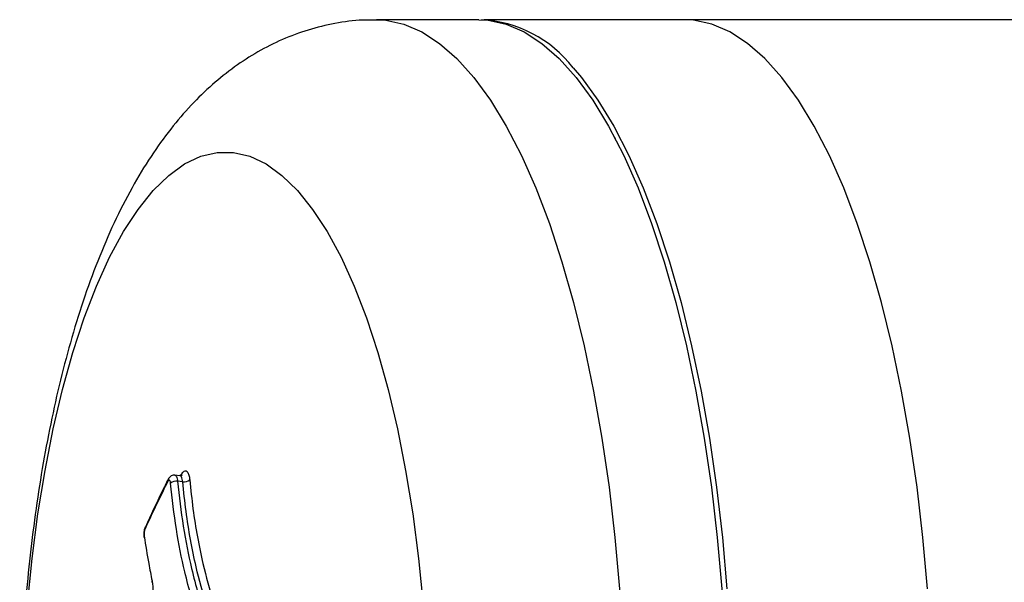
# Model space of a CAD drawing. Units: millimetres. Extents: x -3245 to 3755, y -1911 to 2089.
# Drawn here: x -486 to -396, y 1754 to 1805 of the extents above; entities that cross this region are included whole.
import ezdxf

# ---------------------------------------------------------------- set-up
doc = ezdxf.new("R2010")
doc.units = ezdxf.units.MM

msp = doc.modelspace()

# ---------------------------------------------------------------- linework, layer by layer
at = {"color": 7, "linetype": 'Continuous', "lineweight": 25}
for p, q in [((-444.489, 1804.98), (-453.837, 1804.98)), ((-425.695, 1804.98), (-444.019, 1804.98)), ((165.867, 1804.98), (-425.695, 1804.98)), ((-431.994, 1794.047), (-432.072, 1794.195)), ((-471.813, 1763.29), (-472.279, 1763.335)), ((-471.721, 1763.299), (-471.672, 1763.4)), ((-474.982, 1758.602), (-474.987, 1758.593))]:
    msp.add_line(p, q, dxfattribs=at)
at = {"color": 7, "linetype": 'Continuous', "lineweight": 25, "flags": 128}
for points in [[(-453.837, 1804.98), (-453.006, 1804.936), (-451.349, 1804.582), (-449.705, 1803.874), (-448.084, 1802.818), (-446.493, 1801.419), (-444.941, 1799.684), (-443.437, 1797.622), (-441.988, 1795.244), (-440.603, 1792.564), (-439.288, 1789.596), (-438.05, 1786.354), (-436.897, 1782.857), (-435.835, 1779.124), (-434.868, 1775.173), (-434.002, 1771.027), (-433.243, 1766.707), (-432.593, 1762.236), (-432.057, 1757.639), (-431.636, 1752.94), (-431.335, 1748.163), (-431.153, 1743.335), (-431.092, 1738.48)], [(-444.489, 1804.98), (-443.658, 1804.936), (-442.001, 1804.582), (-440.358, 1803.874), (-438.736, 1802.818), (-437.145, 1801.419), (-435.593, 1799.684), (-434.089, 1797.622), (-432.64, 1795.244), (-431.255, 1792.564), (-429.94, 1789.596), (-428.703, 1786.354), (-427.55, 1782.857), (-426.487, 1779.124), (-425.52, 1775.173), (-424.655, 1771.027), (-423.895, 1766.707), (-423.245, 1762.236), (-422.709, 1757.639), (-422.289, 1752.94), (-421.987, 1748.163), (-421.805, 1743.335), (-421.745, 1738.48)], [(-403.495, 1752.94), (-403.915, 1757.639), (-404.451, 1762.236), (-405.101, 1766.707), (-405.861, 1771.027), (-406.726, 1775.173), (-407.693, 1779.124), (-408.756, 1782.857), (-409.909, 1786.354), (-411.146, 1789.596), (-412.461, 1792.564), (-413.847, 1795.244), (-415.295, 1797.622), (-416.8, 1799.684), (-418.351, 1801.419), (-419.942, 1802.818), (-421.564, 1803.874), (-423.207, 1804.582), (-424.864, 1804.936), (-425.695, 1804.98)], [(-435.885, 1800.583), (-435.124, 1799.684), (-433.619, 1797.622), (-432.171, 1795.244), (-430.785, 1792.564), (-429.47, 1789.596), (-428.233, 1786.354), (-427.08, 1782.857), (-426.017, 1779.124), (-425.05, 1775.173), (-424.185, 1771.027), (-423.425, 1766.707), (-422.775, 1762.236), (-422.239, 1757.639), (-421.819, 1752.94)], [(-485.733, 1751.503), (-485.317, 1755.712), (-484.785, 1759.809), (-484.143, 1763.768), (-483.393, 1767.564), (-482.542, 1771.17), (-481.594, 1774.564), (-480.556, 1777.725), (-479.434, 1780.631), (-478.236, 1783.263), (-476.969, 1785.605), (-475.642, 1787.642), (-474.263, 1789.359), (-472.841, 1790.747), (-471.386, 1791.796), (-469.907, 1792.499), (-468.413, 1792.851), (-466.914, 1792.851), (-465.42, 1792.499), (-463.941, 1791.796), (-462.485, 1790.747), (-461.064, 1789.359), (-459.685, 1787.642), (-458.358, 1785.605), (-457.091, 1783.263), (-455.893, 1780.631), (-454.771, 1777.725), (-453.733, 1774.564), (-452.785, 1771.17), (-451.933, 1767.564), (-451.184, 1763.768), (-450.541, 1759.809), (-450.01, 1755.712), (-449.593, 1751.503)], [(-471.56, 1762.742), (-471.794, 1762.765), (-471.796, 1762.765), (-472.027, 1762.788)], [(-471.672, 1763.4), (-471.666, 1763.326), (-471.667, 1763.308)]]:
    msp.add_lwpolyline(points, dxfattribs=at)
at = {"color": 7, "linetype": 'Continuous', "lineweight": 25}
for centre, radius, start, end in [((-444.827, 1793.72), 11.272, 37.50916, 87.08602), ((-472.653, 1762.827), 0.273, 154.33224, 192.93541), ((-472.149, 1761.996), 0.801, 81.23114, 130.34736), ((-471.438, 1763.536), 0.803, 261.27341, 310.20394), ((-474.735, 1758.48), 0.276, 155.78589, 192.75212), ((-474.937, 1757.67), 0.167, 148.68914, 187.87496), ((-474.185, 1753.585), 0.197, 152.22583, 192.21197)]:
    msp.add_arc(centre, radius, start, end, dxfattribs=at)
for points, knots in [([(-453.837, 1804.94), (-454.259, 1804.948), (-455.537, 1804.973), (-457.649, 1804.674), (-460.116, 1804.08), (-462.479, 1803.196), (-464.729, 1802.058), (-466.87, 1800.672), (-468.907, 1799.038), (-470.855, 1797.141), (-472.727, 1794.954), (-474.527, 1792.444), (-476.248, 1789.591), (-477.864, 1786.409), (-479.345, 1782.955), (-480.671, 1779.302), (-481.84, 1775.504), (-482.862, 1771.588), (-483.746, 1767.566), (-484.499, 1763.449), (-485.127, 1759.248), (-485.634, 1754.974), (-486.02, 1750.641), (-486.287, 1746.265), (-486.436, 1741.861), (-486.467, 1737.446), (-486.381, 1733.038), (-486.177, 1728.654), (-485.856, 1724.312), (-485.417, 1720.029), (-484.86, 1715.818), (-484.184, 1711.695), (-483.385, 1707.671), (-482.46, 1703.755), (-481.4, 1699.956), (-480.194, 1696.279), (-478.824, 1692.726), (-477.266, 1689.305), (-475.557, 1686.157), (-473.729, 1683.347), (-471.845, 1680.923), (-469.88, 1678.823), (-467.839, 1677.023), (-465.716, 1675.501), (-463.508, 1674.248), (-461.135, 1673.22), (-458.607, 1672.475), (-456.134, 1672.039), (-454.545, 1672.017), (-453.852, 1672.007)], [0, 0, 0, 0, 0.008296, 0.025121, 0.041841, 0.058624, 0.07566, 0.09316, 0.111373, 0.130581, 0.151084, 0.173127, 0.196738, 0.221548, 0.246847, 0.271895, 0.296498, 0.320655, 0.344431, 0.367901, 0.391132, 0.41418, 0.437092, 0.459907, 0.482658, 0.505377, 0.52809, 0.550821, 0.573594, 0.59644, 0.619393, 0.642492, 0.665786, 0.68933, 0.713197, 0.737472, 0.762252, 0.787623, 0.813587, 0.837018, 0.859022, 0.879472, 0.898578, 0.916631, 0.933903, 0.95062, 0.968782, 0.986368, 1, 1, 1, 1]), ([(-471.672, 1763.4), (-471.616, 1763.495), (-471.504, 1763.683), (-471.321, 1763.77), (-471.153, 1763.695), (-471.017, 1763.454), (-470.946, 1763.164), (-470.925, 1762.97), (-470.919, 1762.923)], [0, 0, 0, 0, 0.187833, 0.375665, 0.563496, 0.751325, 0.939156, 1, 1, 1, 1]), ([(-472.919, 1762.766), (-473.234, 1762.129), (-473.949, 1760.681), (-474.625, 1759.231), (-475.004, 1758.419)], [0, 0, 0, 0, 0.439925, 1, 1, 1, 1]), ([(-472.896, 1762.946), (-473.079, 1762.58), (-473.803, 1761.131), (-474.465, 1759.678), (-474.961, 1758.591)], [0, 0, 0, 0, 0.251994, 1, 1, 1, 1]), ([(-472.668, 1762.606), (-472.669, 1762.622), (-472.677, 1762.687), (-472.7, 1762.784), (-472.746, 1762.865), (-472.802, 1762.89), (-472.863, 1762.861), (-472.901, 1762.798), (-472.919, 1762.766)], [0, 0, 0, 0, 0.060855, 0.248683, 0.43651, 0.624339, 0.81217, 1, 1, 1, 1]), ([(-472.279, 1763.329), (-472.291, 1763.332), (-472.373, 1763.352), (-472.522, 1763.313), (-472.689, 1763.223), (-472.816, 1763.097), (-472.87, 1762.995), (-472.897, 1762.944)], [0, 0, 0, 0, 0.047172, 0.312978, 0.537535, 0.769785, 1, 1, 1, 1]), ([(-472.279, 1763.328), (-472.247, 1763.319), (-472.177, 1763.302), (-472.091, 1763.141), (-472.044, 1762.949), (-472.03, 1762.819), (-472.027, 1762.788)], [0, 0, 0, 0, 0.267599, 0.582747, 0.897894, 1, 1, 1, 1]), ([(-472.027, 1762.788), (-471.873, 1761.401), (-471.564, 1758.611), (-470.713, 1754.417), (-469.732, 1750.975), (-468.933, 1748.979), (-468.666, 1748.313)], [0, 0, 0, 0, 0.254869, 0.512597, 0.83728, 1, 1, 1, 1]), ([(-471.56, 1762.742), (-471.563, 1762.774), (-471.578, 1762.904), (-471.626, 1763.096), (-471.712, 1763.257), (-471.783, 1763.275), (-471.816, 1763.283)], [0, 0, 0, 0, 0.101576, 0.415146, 0.728714, 1, 1, 1, 1]), ([(-471.626, 1763.332), (-471.624, 1763.334), (-471.617, 1763.341), (-471.683, 1763.288), (-471.773, 1763.296), (-471.813, 1763.299)], [0, 0, 0, 0, 0.16291, 0.628917, 1, 1, 1, 1]), ([(-470.919, 1762.923), (-470.826, 1762.028), (-470.547, 1759.34), (-469.838, 1755.594), (-468.808, 1751.724), (-468.007, 1749.68), (-467.604, 1748.652)], [0, 0, 0, 0, 0.16584, 0.49818, 0.747751, 1, 1, 1, 1]), ([(-469.261, 1747.94), (-469.532, 1748.617), (-470.342, 1750.64), (-471.334, 1754.115), (-472.196, 1758.362), (-472.51, 1761.186), (-472.668, 1762.606)], [0, 0, 0, 0, 0.163142, 0.487755, 0.742403, 1, 1, 1, 1]), ([(-468.205, 1748.296), (-468.608, 1749.325), (-469.419, 1751.393), (-470.463, 1755.309), (-471.182, 1759.114), (-471.465, 1761.836), (-471.56, 1762.742)], [0, 0, 0, 0, 0.249693, 0.501537, 0.8341, 1, 1, 1, 1]), ([(-474.983, 1758.591), (-474.988, 1758.584), (-475.043, 1758.5), (-475.084, 1758.297), (-475.127, 1757.981), (-475.123, 1757.757), (-475.102, 1757.653), (-475.101, 1757.647)], [0, 0, 0, 0, 0.029774, 0.337937, 0.649997, 0.981035, 1, 1, 1, 1]), ([(-475.004, 1758.419), (-475.01, 1758.406), (-475.032, 1758.355), (-475.063, 1758.243), (-475.088, 1758.078), (-475.096, 1757.906), (-475.085, 1757.807), (-475.079, 1757.757)], [0, 0, 0, 0, 0.080258, 0.310193, 0.540128, 0.770064, 1, 1, 1, 1]), ([(-475.079, 1757.757), (-474.948, 1756.915), (-474.731, 1755.529), (-474.464, 1754.199), (-474.359, 1753.677)], [0, 0, 0, 0, 0.607655, 1, 1, 1, 1]), ([(-474.359, 1753.677), (-474.335, 1753.533), (-474.289, 1753.247), (-474.29, 1752.733), (-474.344, 1752.231), (-474.445, 1751.793), (-474.538, 1751.594), (-474.582, 1751.501)], [0, 0, 0, 0, 0.204357, 0.408714, 0.613069, 0.817424, 1, 1, 1, 1])]:
    msp.add_open_spline(points, degree=3, knots=knots, dxfattribs=at)

doc.saveas('drawing.dxf')
